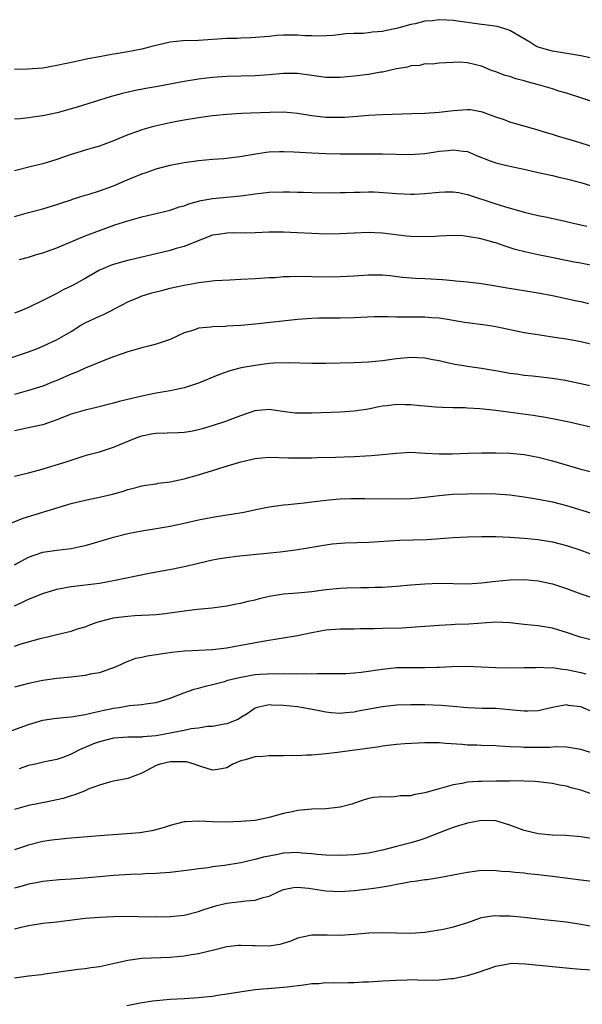
# Model space of a CAD drawing. Units: inches. Extents: x 2628000 to 2631000, y 1509000 to 1512000.
# Drawn here: x 2628562 to 2628641, y 1510393 to 1510532 of the extents above; entities that cross this region are included whole.
import ezdxf

# ---------------------------------------------------------------- set-up
doc = ezdxf.new("R2010")
doc.units = ezdxf.units.IN
doc.header["$MEASUREMENT"] = 0
doc.layers.add('LD26281509_2ft', color=80, linetype='Continuous')

msp = doc.modelspace()

# ---------------------------------------------------------------- linework, layer by layer
at = {"layer": 'LD26281509_2ft'}
for points, elevation in [([(2628643, 1510526.64), (2628641, 1510527.08), (2628637.63, 1510527.63), (2628637, 1510527.72), (2628636, 1510528), (2628635, 1510528.32), (2628634.54, 1510528.54), (2628633.81, 1510529), (2628631.88, 1510530.12), (2628631, 1510530.66), (2628630.77, 1510530.77), (2628629.21, 1510531.21), (2628627.46, 1510531.46), (2628627, 1510531.5), (2628625, 1510531.79), (2628623.93, 1510531.93), (2628623, 1510532.09), (2628622.1, 1510532.1), (2628621, 1510532.19), (2628620.05, 1510532.05), (2628619, 1510531.97), (2628617.61, 1510531.61), (2628617, 1510531.49), (2628615, 1510530.93), (2628613.38, 1510530.62), (2628613, 1510530.52), (2628611.57, 1510530.43), (2628611, 1510530.33), (2628610.25, 1510530.25), (2628609, 1510530.23), (2628607.83, 1510530.17), (2628606.04, 1510529.96), (2628604.15, 1510529.85), (2628603, 1510529.9), (2628602.09, 1510529.91), (2628601, 1510530), (2628599, 1510529.98), (2628598.06, 1510529.94), (2628597, 1510529.83), (2628594.38, 1510529.62), (2628593, 1510529.58), (2628592.46, 1510529.54), (2628591, 1510529.51), (2628587, 1510529.27), (2628584.81, 1510529.19), (2628583, 1510529.03), (2628580.4, 1510528.4), (2628579, 1510528), (2628577, 1510527.63), (2628575.36, 1510527.36), (2628575, 1510527.32), (2628573, 1510526.95), (2628571.36, 1510526.64), (2628571, 1510526.54), (2628569.71, 1510526.29), (2628567, 1510525.7), (2628565, 1510525.35), (2628562.82, 1510525.18), (2628561, 1510525.15)], 9816), ([(2628643, 1510520.49), (2628641, 1510521.15), (2628639, 1510521.79), (2628637.91, 1510522.09), (2628637, 1510522.4), (2628635.04, 1510523), (2628633.43, 1510523.43), (2628633, 1510523.57), (2628631.83, 1510523.83), (2628631, 1510524.16), (2628630.31, 1510524.31), (2628629, 1510524.82), (2628628.41, 1510525), (2628627, 1510525.6), (2628626.17, 1510525.83), (2628625, 1510526.09), (2628623.83, 1510526.17), (2628623, 1510526.15), (2628621, 1510526.05), (2628620.08, 1510525.92), (2628619, 1510525.94), (2628618.27, 1510525.73), (2628617, 1510525.67), (2628616.51, 1510525.49), (2628615, 1510525.23), (2628613, 1510524.78), (2628612.75, 1510524.75), (2628611, 1510524.46), (2628609, 1510524.21), (2628607, 1510524.02), (2628605, 1510524.02), (2628603, 1510524.28), (2628601, 1510524.57), (2628599, 1510524.6), (2628597, 1510524.41), (2628595, 1510524.25), (2628591, 1510524.16), (2628589, 1510524.02), (2628587, 1510523.77), (2628585, 1510523.44), (2628581.26, 1510522.74), (2628579.55, 1510522.45), (2628577.87, 1510522.13), (2628576.25, 1510521.75), (2628574.68, 1510521.32), (2628569.85, 1510519.85), (2628567.04, 1510519.04), (2628565, 1510518.58), (2628563.6, 1510518.4), (2628563, 1510518.3), (2628561.8, 1510518.2), (2628561, 1510518.11)], 9818), ([(2628643, 1510514.11), (2628640.15, 1510515), (2628639, 1510515.37), (2628637.73, 1510515.73), (2628637, 1510515.97), (2628636.18, 1510516.18), (2628635, 1510516.56), (2628634.65, 1510516.65), (2628631, 1510517.73), (2628630.09, 1510518.09), (2628629, 1510518.42), (2628627.12, 1510519.12), (2628625.43, 1510519.43), (2628625, 1510519.47), (2628623, 1510519.32), (2628621, 1510519.05), (2628619, 1510518.92), (2628617.12, 1510518.88), (2628613, 1510518.75), (2628611, 1510518.64), (2628609.48, 1510518.52), (2628607.62, 1510518.38), (2628607, 1510518.36), (2628605, 1510518.38), (2628603, 1510518.62), (2628601, 1510518.95), (2628599, 1510519.12), (2628597.09, 1510519.09), (2628593.08, 1510518.92), (2628591, 1510518.81), (2628589, 1510518.61), (2628587, 1510518.32), (2628585, 1510517.99), (2628584.16, 1510517.84), (2628583, 1510517.62), (2628580.86, 1510517.14), (2628580.33, 1510517), (2628579, 1510516.62), (2628578.38, 1510516.38), (2628577, 1510515.9), (2628575, 1510515.06), (2628573, 1510514.32), (2628571.99, 1510514.01), (2628571, 1510513.74), (2628570.44, 1510513.56), (2628569, 1510513.14), (2628567, 1510512.44), (2628565, 1510511.83), (2628563.43, 1510511.43), (2628561, 1510510.85)], 9820), ([(2628561, 1510504.39), (2628563, 1510504.92), (2628565, 1510505.47), (2628567, 1510506.09), (2628567.67, 1510506.33), (2628569, 1510506.75), (2628569.18, 1510506.82), (2628571, 1510507.39), (2628571.54, 1510507.54), (2628573, 1510508.01), (2628575, 1510508.72), (2628576.59, 1510509.41), (2628579, 1510510.42), (2628579.45, 1510510.55), (2628581, 1510511.09), (2628583, 1510511.61), (2628585, 1510511.99), (2628587, 1510512.27), (2628589, 1510512.46), (2628590.58, 1510512.58), (2628592.85, 1510512.85), (2628594.8, 1510513.2), (2628596.54, 1510513.46), (2628597, 1510513.51), (2628598.43, 1510513.57), (2628599, 1510513.58), (2628600.47, 1510513.53), (2628603, 1510513.36), (2628605, 1510513.27), (2628607, 1510513.23), (2628608.79, 1510513.21), (2628613, 1510513.22), (2628616.84, 1510513.16), (2628619, 1510513.29), (2628620.5, 1510513.5), (2628621, 1510513.59), (2628622.29, 1510513.71), (2628623, 1510513.82), (2628624.4, 1510513.6), (2628625, 1510513.54), (2628626.28, 1510513), (2628628.23, 1510512.23), (2628629, 1510511.97), (2628629.76, 1510511.76), (2628631, 1510511.47), (2628633.18, 1510511), (2628635, 1510510.58), (2628637, 1510510.15), (2628637.92, 1510509.92), (2628639, 1510509.71), (2628641, 1510509.2), (2628642.68, 1510508.68)], 9822), ([(2628561.72, 1510498.28), (2628563, 1510498.64), (2628564.11, 1510499), (2628565, 1510499.26), (2628567, 1510499.96), (2628571, 1510501.64), (2628573, 1510502.41), (2628575.18, 1510503.18), (2628577, 1510503.77), (2628579, 1510504.34), (2628583, 1510505.26), (2628584.28, 1510505.72), (2628585, 1510505.9), (2628585.79, 1510506.21), (2628587.38, 1510506.62), (2628589, 1510506.91), (2628593, 1510507.3), (2628595, 1510507.59), (2628597, 1510507.82), (2628599, 1510507.87), (2628599.85, 1510507.85), (2628601, 1510507.81), (2628601.8, 1510507.8), (2628603, 1510507.76), (2628605.72, 1510507.72), (2628607, 1510507.76), (2628607.76, 1510507.76), (2628609, 1510507.83), (2628609.83, 1510507.83), (2628611, 1510507.86), (2628611.84, 1510507.84), (2628613.73, 1510507.73), (2628615, 1510507.61), (2628617, 1510507.53), (2628617.54, 1510507.54), (2628619, 1510507.62), (2628621, 1510507.82), (2628621.85, 1510507.85), (2628623, 1510507.86), (2628623.75, 1510507.75), (2628625, 1510507.48), (2628629, 1510506.15), (2628630.23, 1510505.77), (2628633, 1510504.97), (2628635, 1510504.5), (2628636.26, 1510504.26), (2628639, 1510503.69), (2628639.55, 1510503.55), (2628641.88, 1510503)], 9824), ([(2628642.57, 1510497.43), (2628641, 1510497.78), (2628640.06, 1510497.94), (2628637.57, 1510498.43), (2628635, 1510498.96), (2628633.32, 1510499.32), (2628631.73, 1510499.73), (2628630.21, 1510500.21), (2628629, 1510500.65), (2628628.72, 1510500.72), (2628627.78, 1510501), (2628626.72, 1510501.28), (2628624.35, 1510501.65), (2628623, 1510501.7), (2628621, 1510501.62), (2628620.46, 1510501.54), (2628618.52, 1510501.48), (2628617, 1510501.56), (2628616.39, 1510501.61), (2628613, 1510502), (2628611.93, 1510502.07), (2628611, 1510502.1), (2628609, 1510502.03), (2628607, 1510501.91), (2628605, 1510501.89), (2628603, 1510501.97), (2628601, 1510502.09), (2628599, 1510502.18), (2628597, 1510502.17), (2628595, 1510502.08), (2628593, 1510502.04), (2628591.95, 1510502.05), (2628591, 1510502.03), (2628589.84, 1510501.84), (2628589, 1510501.72), (2628586.94, 1510500.94), (2628585, 1510500.15), (2628583.85, 1510499.85), (2628583, 1510499.59), (2628577, 1510498.15), (2628576.1, 1510497.9), (2628575, 1510497.59), (2628574.56, 1510497.44), (2628573.49, 1510497), (2628573, 1510496.77), (2628571, 1510495.63), (2628569.31, 1510494.69), (2628569, 1510494.53), (2628567.96, 1510494.04), (2628567, 1510493.51), (2628565, 1510492.49), (2628563, 1510491.52), (2628561.77, 1510491), (2628561, 1510490.71)], 9826), ([(2628560.34, 1510484.34), (2628562.27, 1510485), (2628563, 1510485.26), (2628564.26, 1510485.74), (2628565, 1510486.05), (2628567.02, 1510486.98), (2628569, 1510488.14), (2628570.39, 1510489), (2628571, 1510489.35), (2628573, 1510490.31), (2628573.5, 1510490.5), (2628574.54, 1510491), (2628577, 1510492.3), (2628578.61, 1510493), (2628578.89, 1510493.11), (2628580.43, 1510493.57), (2628581.95, 1510493.95), (2628583, 1510494.25), (2628583.6, 1510494.4), (2628585, 1510494.69), (2628587.04, 1510495.04), (2628589.32, 1510495.32), (2628591.45, 1510495.45), (2628593, 1510495.5), (2628595, 1510495.6), (2628597, 1510495.75), (2628597.78, 1510495.78), (2628599, 1510495.88), (2628599.88, 1510495.88), (2628601, 1510495.93), (2628605, 1510495.87), (2628607, 1510495.89), (2628609, 1510496), (2628611, 1510496.13), (2628613, 1510496.11), (2628614.02, 1510496.02), (2628615.82, 1510495.82), (2628617.67, 1510495.67), (2628619, 1510495.63), (2628621.46, 1510495.46), (2628623, 1510495.31), (2628623.3, 1510495.3), (2628625, 1510495.15), (2628627, 1510494.92), (2628629, 1510494.57), (2628630.32, 1510494.32), (2628635, 1510493.61), (2628637, 1510493.22), (2628640.47, 1510492.47), (2628641, 1510492.37), (2628642.1, 1510492.1)], 9828), ([(2628643, 1510486.18), (2628641, 1510486.66), (2628639, 1510487.04), (2628637.3, 1510487.3), (2628635.54, 1510487.54), (2628633, 1510487.93), (2628629, 1510488.77), (2628627.57, 1510489), (2628624.59, 1510489.41), (2628622.2, 1510489.8), (2628621, 1510490.01), (2628619.92, 1510490.08), (2628619, 1510490.16), (2628617, 1510490.14), (2628615.83, 1510490.17), (2628615, 1510490.15), (2628613.79, 1510490.21), (2628611.82, 1510490.18), (2628609, 1510490.05), (2628607, 1510490.03), (2628605, 1510490.03), (2628603.99, 1510490.01), (2628603, 1510489.96), (2628601, 1510489.8), (2628595, 1510489.14), (2628592.96, 1510488.96), (2628591, 1510488.86), (2628590.84, 1510488.84), (2628589, 1510488.79), (2628588.73, 1510488.73), (2628587, 1510488.58), (2628586.32, 1510488.32), (2628585, 1510487.92), (2628583.01, 1510486.99), (2628581, 1510486.35), (2628579.96, 1510486.04), (2628579, 1510485.83), (2628577, 1510485.23), (2628575, 1510484.53), (2628574.25, 1510484.25), (2628571, 1510482.94), (2628569.66, 1510482.34), (2628569, 1510482.09), (2628567, 1510481.2), (2628566.49, 1510481), (2628565, 1510480.42), (2628563, 1510479.77), (2628561, 1510479.21)], 9830), ([(2628644.07, 1510480.07), (2628638.82, 1510481.18), (2628637, 1510481.49), (2628634.19, 1510481.81), (2628633, 1510481.92), (2628631.91, 1510482.09), (2628631, 1510482.2), (2628629.53, 1510482.47), (2628627, 1510482.88), (2628625, 1510483.17), (2628623, 1510483.52), (2628621.77, 1510483.77), (2628621, 1510483.98), (2628620.12, 1510484.12), (2628619, 1510484.37), (2628617, 1510484.44), (2628615, 1510484.24), (2628613, 1510483.97), (2628611, 1510483.8), (2628609, 1510483.72), (2628605, 1510483.61), (2628603, 1510483.61), (2628599.69, 1510483.69), (2628597.63, 1510483.63), (2628597, 1510483.58), (2628595, 1510483.34), (2628593.01, 1510482.99), (2628591.42, 1510482.58), (2628589.96, 1510482.04), (2628587, 1510480.83), (2628585, 1510480.18), (2628583, 1510479.73), (2628581, 1510479.4), (2628579, 1510479), (2628577.38, 1510478.62), (2628575.78, 1510478.22), (2628575, 1510478), (2628572.6, 1510477.4), (2628571, 1510477.02), (2628569, 1510476.42), (2628567, 1510475.64), (2628565, 1510474.94), (2628563.41, 1510474.59), (2628561, 1510474.09)], 9832), ([(2628561, 1510467.66), (2628563, 1510468.15), (2628564.59, 1510468.59), (2628568.3, 1510469.7), (2628569, 1510469.96), (2628570.41, 1510470.41), (2628571.32, 1510470.68), (2628573, 1510471.11), (2628575, 1510471.76), (2628577.97, 1510473), (2628578.71, 1510473.29), (2628579, 1510473.37), (2628580.35, 1510473.65), (2628581, 1510473.76), (2628584.15, 1510473.85), (2628585, 1510473.91), (2628585.94, 1510474.06), (2628587, 1510474.29), (2628587.56, 1510474.44), (2628589.11, 1510474.89), (2628591, 1510475.51), (2628591.85, 1510475.85), (2628593, 1510476.27), (2628595, 1510476.97), (2628597, 1510477.15), (2628598.87, 1510476.87), (2628600.65, 1510476.65), (2628601, 1510476.63), (2628603, 1510476.65), (2628607, 1510476.78), (2628609, 1510476.92), (2628611, 1510477.22), (2628612.48, 1510477.52), (2628613, 1510477.6), (2628613.67, 1510477.67), (2628615, 1510477.84), (2628616.18, 1510477.82), (2628617, 1510477.82), (2628618.34, 1510477.66), (2628619, 1510477.63), (2628620.51, 1510477.49), (2628621.44, 1510477.44), (2628623, 1510477.4), (2628624.61, 1510477.39), (2628625, 1510477.35), (2628626.74, 1510477.26), (2628629, 1510477), (2628630.76, 1510476.76), (2628634.3, 1510476.3), (2628636.03, 1510476.03), (2628637.71, 1510475.71), (2628639.35, 1510475.35), (2628643, 1510474.5)], 9834), ([(2628558.1, 1510460.1), (2628562.25, 1510461.75), (2628569, 1510463.81), (2628571, 1510464.29), (2628573, 1510464.73), (2628574.84, 1510465.16), (2628576.42, 1510465.58), (2628577, 1510465.78), (2628577.99, 1510466.01), (2628579, 1510466.32), (2628579.57, 1510466.43), (2628581, 1510466.62), (2628581.32, 1510466.68), (2628583, 1510466.87), (2628585, 1510467.31), (2628587, 1510467.87), (2628589, 1510468.46), (2628590.64, 1510469), (2628593, 1510469.73), (2628595, 1510470.18), (2628597, 1510470.35), (2628598.33, 1510470.33), (2628599.72, 1510470.28), (2628601, 1510470.25), (2628603, 1510470.27), (2628603.7, 1510470.3), (2628606.36, 1510470.36), (2628607.58, 1510470.42), (2628609, 1510470.47), (2628611.4, 1510470.6), (2628613, 1510470.75), (2628614.95, 1510470.95), (2628617, 1510471.05), (2628619.06, 1510470.94), (2628621, 1510470.82), (2628622.82, 1510470.82), (2628625.09, 1510470.91), (2628627, 1510470.96), (2628629, 1510470.97), (2628631, 1510470.93), (2628633, 1510470.74), (2628635, 1510470.37), (2628637, 1510469.86), (2628641, 1510468.65), (2628642.34, 1510468.34)], 9836), ([(2628561, 1510455.13), (2628563, 1510456.25), (2628565, 1510456.93), (2628567, 1510457.22), (2628568.58, 1510457.42), (2628569, 1510457.48), (2628570.27, 1510457.73), (2628571, 1510457.9), (2628571.86, 1510458.14), (2628575, 1510459.07), (2628577, 1510459.58), (2628579, 1510459.96), (2628581, 1510460.27), (2628583, 1510460.62), (2628584.96, 1510461.04), (2628587, 1510461.51), (2628589, 1510461.91), (2628591, 1510462.23), (2628591.68, 1510462.32), (2628593.39, 1510462.61), (2628595.34, 1510463), (2628597, 1510463.35), (2628597.38, 1510463.38), (2628599, 1510463.64), (2628599.67, 1510463.67), (2628601, 1510463.84), (2628601.92, 1510463.92), (2628603, 1510464.07), (2628605, 1510464.31), (2628606.43, 1510464.43), (2628607, 1510464.46), (2628608.51, 1510464.51), (2628610.51, 1510464.51), (2628614.47, 1510464.47), (2628617, 1510464.53), (2628619, 1510464.7), (2628621, 1510464.96), (2628622.88, 1510465.12), (2628625, 1510465.19), (2628627, 1510465.21), (2628629, 1510465.2), (2628631, 1510465.03), (2628633, 1510464.75), (2628635, 1510464.43), (2628637, 1510464.04), (2628639, 1510463.54), (2628643, 1510462.31)], 9838), ([(2628561, 1510449.36), (2628562.13, 1510449.87), (2628563, 1510450.29), (2628565, 1510451.12), (2628567, 1510451.72), (2628569, 1510452.09), (2628573, 1510452.57), (2628575, 1510452.92), (2628580.02, 1510453.98), (2628583.4, 1510454.6), (2628585, 1510454.93), (2628587, 1510455.41), (2628589, 1510455.86), (2628590.03, 1510456.03), (2628591, 1510456.19), (2628592.36, 1510456.36), (2628598.55, 1510457), (2628600.73, 1510457.27), (2628602.46, 1510457.54), (2628605, 1510457.99), (2628605.89, 1510458.11), (2628607.74, 1510458.26), (2628611, 1510458.37), (2628615.38, 1510458.62), (2628619.26, 1510458.74), (2628621.15, 1510458.85), (2628623, 1510459), (2628625, 1510459.11), (2628627, 1510459.15), (2628629, 1510459.14), (2628631, 1510459.07), (2628633, 1510458.93), (2628635, 1510458.73), (2628637, 1510458.41), (2628639, 1510457.9), (2628641, 1510457.21), (2628643, 1510456.46)], 9840), ([(2628561, 1510443.65), (2628561.97, 1510443.97), (2628564.81, 1510444.81), (2628565.69, 1510445), (2628567, 1510445.33), (2628569, 1510445.79), (2628569.89, 1510446.11), (2628571, 1510446.41), (2628571.4, 1510446.6), (2628572.55, 1510447), (2628573, 1510447.13), (2628575, 1510447.64), (2628575.75, 1510447.75), (2628577, 1510447.91), (2628577.99, 1510447.99), (2628579, 1510448.02), (2628580.1, 1510448.1), (2628581, 1510448.13), (2628582.29, 1510448.29), (2628585, 1510448.65), (2628586.87, 1510448.87), (2628588.92, 1510449.08), (2628591, 1510449.36), (2628592.37, 1510449.63), (2628593, 1510449.73), (2628594, 1510450), (2628595, 1510450.22), (2628595.61, 1510450.39), (2628597, 1510450.72), (2628599, 1510451.05), (2628601, 1510451.19), (2628603, 1510451.37), (2628605, 1510451.65), (2628607, 1510451.87), (2628607.91, 1510451.91), (2628609.94, 1510451.94), (2628611, 1510451.94), (2628611.98, 1510451.98), (2628613, 1510452), (2628615, 1510452.14), (2628617, 1510452.32), (2628619, 1510452.48), (2628621, 1510452.54), (2628625, 1510452.49), (2628627, 1510452.61), (2628629, 1510452.85), (2628631, 1510453.05), (2628633, 1510453.07), (2628635, 1510452.88), (2628637, 1510452.46), (2628639, 1510451.8), (2628641.04, 1510451.04), (2628643, 1510450.4)], 9842), ([(2628643, 1510444.39), (2628640.92, 1510444.92), (2628639, 1510445.6), (2628637.91, 1510445.91), (2628637, 1510446.21), (2628635, 1510446.52), (2628633, 1510446.72), (2628630.97, 1510446.97), (2628629, 1510447.05), (2628625.21, 1510446.79), (2628623.27, 1510446.73), (2628622.68, 1510446.68), (2628621, 1510446.6), (2628617.66, 1510446.34), (2628615.78, 1510446.22), (2628613, 1510446.14), (2628611.88, 1510446.12), (2628611, 1510446.09), (2628609.91, 1510446.09), (2628609, 1510446.07), (2628607, 1510446.08), (2628605, 1510445.94), (2628603, 1510445.56), (2628601, 1510445.14), (2628596.36, 1510444.36), (2628593, 1510443.74), (2628591, 1510443.39), (2628589, 1510443.13), (2628587.03, 1510443.03), (2628585.04, 1510442.96), (2628583.24, 1510442.76), (2628581, 1510442.43), (2628579.74, 1510442.26), (2628579, 1510442.08), (2628578.09, 1510441.91), (2628576.66, 1510441.34), (2628575.98, 1510441), (2628575, 1510440.58), (2628574.41, 1510440.41), (2628573, 1510439.91), (2628571.69, 1510439.69), (2628571, 1510439.52), (2628569, 1510439.28), (2628567, 1510439.07), (2628565, 1510438.8), (2628563, 1510438.38), (2628561, 1510437.85)], 9844), ([(2628559.22, 1510431.22), (2628563, 1510432.6), (2628565, 1510433.19), (2628566.57, 1510433.43), (2628567, 1510433.48), (2628568.38, 1510433.62), (2628569, 1510433.66), (2628570.12, 1510433.88), (2628571, 1510433.99), (2628571.79, 1510434.21), (2628573, 1510434.45), (2628573.44, 1510434.56), (2628575, 1510434.89), (2628575.79, 1510435), (2628577.26, 1510435.26), (2628579, 1510435.4), (2628579.51, 1510435.51), (2628581, 1510435.68), (2628583, 1510436.3), (2628584.93, 1510437.07), (2628586.41, 1510437.59), (2628587, 1510437.71), (2628588, 1510438), (2628589, 1510438.22), (2628590.68, 1510438.68), (2628591.16, 1510438.84), (2628591.77, 1510439), (2628593, 1510439.3), (2628595, 1510439.64), (2628595.7, 1510439.7), (2628597.81, 1510439.81), (2628599, 1510439.76), (2628599.8, 1510439.8), (2628601, 1510439.74), (2628601.79, 1510439.79), (2628603, 1510439.75), (2628603.8, 1510439.8), (2628605, 1510439.78), (2628605.8, 1510439.8), (2628607, 1510439.79), (2628607.81, 1510439.81), (2628609, 1510439.87), (2628609.97, 1510439.97), (2628611, 1510440.11), (2628612.31, 1510440.31), (2628613, 1510440.43), (2628615, 1510440.63), (2628617, 1510440.64), (2628619, 1510440.62), (2628620.67, 1510440.67), (2628621, 1510440.67), (2628622.78, 1510440.78), (2628624.83, 1510440.83), (2628627, 1510440.75), (2628629, 1510440.63), (2628631, 1510440.61), (2628633, 1510440.65), (2628634.67, 1510440.66), (2628635, 1510440.69), (2628636.6, 1510440.6), (2628637, 1510440.62), (2628638.41, 1510440.41), (2628639, 1510440.38), (2628640.11, 1510440.11), (2628641, 1510439.92), (2628641.73, 1510439.73)], 9846), ([(2628643, 1510434.26), (2628641, 1510435.09), (2628639.29, 1510435.29), (2628639, 1510435.35), (2628637, 1510435.01), (2628635, 1510434.53), (2628633.53, 1510434.47), (2628633, 1510434.46), (2628631.39, 1510434.61), (2628631, 1510434.66), (2628629, 1510434.83), (2628627.13, 1510434.87), (2628625, 1510434.94), (2628623, 1510435.11), (2628621.28, 1510435.28), (2628619, 1510435.39), (2628617, 1510435.39), (2628615, 1510435.31), (2628613, 1510435.09), (2628609.55, 1510434.45), (2628609, 1510434.33), (2628607.77, 1510434.23), (2628607, 1510434.14), (2628605.74, 1510434.26), (2628605, 1510434.32), (2628603.33, 1510434.67), (2628601.51, 1510435), (2628601, 1510435.07), (2628599, 1510435.28), (2628597.32, 1510435.32), (2628597, 1510435.35), (2628595.28, 1510435), (2628595, 1510434.9), (2628593.9, 1510434.1), (2628593, 1510433.6), (2628592.64, 1510433.36), (2628591.84, 1510433), (2628591, 1510432.68), (2628590.64, 1510432.64), (2628589, 1510432.3), (2628588.29, 1510432.29), (2628587, 1510432.09), (2628585.97, 1510431.97), (2628585, 1510431.76), (2628583.47, 1510431.47), (2628583, 1510431.36), (2628581, 1510431.01), (2628579.15, 1510430.85), (2628579, 1510430.82), (2628577.2, 1510430.8), (2628577, 1510430.78), (2628575, 1510430.64), (2628573, 1510430.14), (2628572.15, 1510429.85), (2628570.17, 1510429), (2628569, 1510428.38), (2628567.98, 1510427.98), (2628567, 1510427.65), (2628565.3, 1510427.3), (2628563.95, 1510427), (2628563, 1510426.81), (2628561.68, 1510426.32)], 9848), ([(2628643, 1510428.42), (2628641, 1510429.07), (2628639, 1510429.37), (2628637.42, 1510429.42), (2628636.65, 1510429.35), (2628633, 1510429.35), (2628632.62, 1510429.38), (2628631, 1510429.44), (2628629.52, 1510429.52), (2628629, 1510429.58), (2628627, 1510429.63), (2628626.34, 1510429.66), (2628625, 1510429.67), (2628624.24, 1510429.76), (2628621.9, 1510429.9), (2628621, 1510430), (2628619.98, 1510430.02), (2628619, 1510430), (2628618.04, 1510429.96), (2628616.16, 1510429.84), (2628615, 1510429.75), (2628613, 1510429.52), (2628612.57, 1510429.43), (2628606.64, 1510428.64), (2628605, 1510428.43), (2628603, 1510428.25), (2628602.25, 1510428.25), (2628601, 1510428.18), (2628600.21, 1510428.21), (2628599, 1510428.16), (2628597, 1510428.16), (2628596.07, 1510428.07), (2628595, 1510428.03), (2628593.59, 1510427.59), (2628593, 1510427.46), (2628591.86, 1510427), (2628591, 1510426.47), (2628589.75, 1510426.25), (2628589, 1510426.14), (2628587.33, 1510426.67), (2628586.37, 1510427), (2628585.29, 1510427.29), (2628583.33, 1510427.33), (2628583, 1510427.3), (2628581.6, 1510427), (2628581, 1510426.8), (2628579, 1510425.72), (2628577, 1510424.96), (2628575, 1510424.57), (2628574.44, 1510424.44), (2628573, 1510424.01), (2628571.43, 1510423.43), (2628571, 1510423.22), (2628569.41, 1510422.59), (2628569, 1510422.51), (2628567.86, 1510422.14), (2628567, 1510421.94), (2628565.66, 1510421.66), (2628563, 1510421.13), (2628561, 1510420.6)], 9850), ([(2628645, 1510421.91), (2628641, 1510423.3), (2628639.65, 1510423.65), (2628639, 1510423.86), (2628638.02, 1510424.02), (2628637, 1510424.24), (2628635, 1510424.48), (2628634.53, 1510424.53), (2628633, 1510424.59), (2628632.62, 1510424.62), (2628631, 1510424.58), (2628630.6, 1510424.6), (2628629, 1510424.57), (2628627, 1510424.55), (2628626.51, 1510424.51), (2628625, 1510424.42), (2628624.27, 1510424.27), (2628623, 1510424.06), (2628621.67, 1510423.67), (2628621, 1510423.5), (2628619, 1510422.92), (2628617.36, 1510422.64), (2628617, 1510422.53), (2628615.51, 1510422.49), (2628615, 1510422.4), (2628614.34, 1510422.34), (2628613, 1510422.38), (2628611.73, 1510422.27), (2628611, 1510422.11), (2628610.14, 1510421.86), (2628608.65, 1510421.35), (2628607, 1510420.91), (2628605, 1510420.69), (2628603, 1510420.61), (2628602.55, 1510420.56), (2628601, 1510420.43), (2628600.25, 1510420.25), (2628599, 1510420.02), (2628597, 1510419.44), (2628595, 1510419.02), (2628593, 1510418.87), (2628591, 1510418.8), (2628589, 1510418.82), (2628587.08, 1510418.92), (2628585.16, 1510418.84), (2628585, 1510418.82), (2628583, 1510418.32), (2628582.02, 1510417.98), (2628580.43, 1510417.58), (2628578.71, 1510417.29), (2628576.86, 1510417.14), (2628573, 1510416.86), (2628569, 1510416.52), (2628568.5, 1510416.5), (2628566.26, 1510416.26), (2628565, 1510416.06), (2628563, 1510415.55), (2628561, 1510414.87)], 9852), ([(2628642.46, 1510416.46), (2628641, 1510416.73), (2628638.91, 1510416.91), (2628637, 1510416.97), (2628635, 1510417.15), (2628633, 1510417.6), (2628631, 1510418.34), (2628629, 1510418.97), (2628627, 1510419.04), (2628625, 1510418.66), (2628623.73, 1510418.27), (2628623, 1510418.03), (2628622.25, 1510417.75), (2628619, 1510416.46), (2628618.25, 1510416.25), (2628617, 1510415.85), (2628615, 1510415.36), (2628613, 1510414.85), (2628611, 1510414.41), (2628609, 1510414.17), (2628607, 1510414.07), (2628605, 1510414.1), (2628603.79, 1510414.21), (2628603, 1510414.3), (2628601.6, 1510414.4), (2628601, 1510414.48), (2628599, 1510414.39), (2628598.22, 1510414.22), (2628597, 1510414), (2628596.16, 1510413.84), (2628595, 1510413.49), (2628594.58, 1510413.42), (2628593, 1510413.04), (2628590.66, 1510412.66), (2628589, 1510412.46), (2628588.35, 1510412.35), (2628587, 1510412.19), (2628586.05, 1510412.05), (2628583, 1510411.66), (2628581.59, 1510411.59), (2628581, 1510411.52), (2628579.48, 1510411.48), (2628579, 1510411.44), (2628577.38, 1510411.38), (2628575, 1510411.24), (2628573, 1510411.07), (2628570.86, 1510410.86), (2628569, 1510410.72), (2628567.37, 1510410.63), (2628565, 1510410.4), (2628563.84, 1510410.16), (2628563, 1510410.01), (2628562.23, 1510409.77), (2628561, 1510409.45)], 9854), ([(2628561, 1510403.69), (2628561.95, 1510403.95), (2628563, 1510404.2), (2628565, 1510404.5), (2628567, 1510404.69), (2628571, 1510405.2), (2628573, 1510405.35), (2628575, 1510405.44), (2628577, 1510405.48), (2628578.53, 1510405.47), (2628581, 1510405.42), (2628583, 1510405.44), (2628585, 1510405.65), (2628587, 1510406.15), (2628587.62, 1510406.38), (2628589, 1510406.84), (2628589.61, 1510407), (2628591, 1510407.33), (2628591.39, 1510407.39), (2628593, 1510407.57), (2628593.68, 1510407.68), (2628595, 1510407.75), (2628596.12, 1510408.12), (2628597, 1510408.33), (2628598.34, 1510409), (2628599, 1510409.27), (2628600.43, 1510409.57), (2628601, 1510409.62), (2628602.55, 1510409.46), (2628605, 1510409.07), (2628607, 1510408.99), (2628609, 1510409.12), (2628611, 1510409.35), (2628612.44, 1510409.56), (2628614.15, 1510409.85), (2628615, 1510410.04), (2628615.83, 1510410.17), (2628617, 1510410.39), (2628617.55, 1510410.45), (2628619, 1510410.67), (2628619.3, 1510410.7), (2628621.02, 1510410.98), (2628623, 1510411.35), (2628623.45, 1510411.45), (2628625, 1510411.74), (2628627, 1510411.99), (2628629, 1510411.97), (2628629.88, 1510411.88), (2628631, 1510411.81), (2628631.72, 1510411.72), (2628633, 1510411.62), (2628633.54, 1510411.54), (2628635, 1510411.4), (2628637, 1510411.16), (2628641, 1510410.64), (2628643, 1510410.42)], 9856), ([(2628645.54, 1510403.54), (2628641, 1510404.34), (2628639, 1510404.64), (2628635.86, 1510405), (2628633, 1510405.3), (2628631, 1510405.49), (2628629.52, 1510405.52), (2628629, 1510405.56), (2628628.48, 1510405.52), (2628627, 1510405.26), (2628626.8, 1510405.2), (2628625, 1510404.57), (2628623, 1510403.93), (2628621.62, 1510403.62), (2628621, 1510403.51), (2628619.24, 1510403.24), (2628619, 1510403.21), (2628617, 1510403.07), (2628615, 1510403.1), (2628613.15, 1510403.15), (2628611.09, 1510403.09), (2628609, 1510402.9), (2628607, 1510402.76), (2628605.2, 1510402.8), (2628603, 1510402.84), (2628601, 1510402.39), (2628600.03, 1510401.97), (2628598.48, 1510401.52), (2628597, 1510401.28), (2628595, 1510401.3), (2628594.67, 1510401.33), (2628593, 1510401.38), (2628592.64, 1510401.36), (2628591, 1510401.18), (2628589, 1510400.64), (2628588.55, 1510400.55), (2628587, 1510400.16), (2628586.03, 1510400.03), (2628585, 1510399.86), (2628583, 1510399.68), (2628579, 1510399.51), (2628577, 1510399.23), (2628574.71, 1510398.71), (2628573, 1510398.36), (2628571.79, 1510398.21), (2628571, 1510398.05), (2628570.02, 1510397.98), (2628569, 1510397.81), (2628568.27, 1510397.73), (2628567, 1510397.53), (2628565.29, 1510397.29), (2628564.8, 1510397.2), (2628563, 1510397.01), (2628561, 1510396.76)], 9858), ([(2628576.86, 1510392.86), (2628578.76, 1510393.24), (2628580.48, 1510393.52), (2628581, 1510393.58), (2628583, 1510393.76), (2628585, 1510393.87), (2628587, 1510394.01), (2628587.88, 1510394.12), (2628589, 1510394.22), (2628589.67, 1510394.33), (2628591, 1510394.51), (2628593.13, 1510394.87), (2628595, 1510395.13), (2628599, 1510395.46), (2628599.54, 1510395.54), (2628601.82, 1510395.82), (2628603, 1510395.98), (2628604.01, 1510396.01), (2628605, 1510396.11), (2628606.08, 1510396.08), (2628608.14, 1510396.14), (2628609, 1510396.14), (2628610.22, 1510396.22), (2628611, 1510396.23), (2628612.33, 1510396.33), (2628613, 1510396.35), (2628615, 1510396.48), (2628616.5, 1510396.5), (2628617, 1510396.53), (2628619, 1510396.48), (2628621, 1510396.49), (2628622.68, 1510396.68), (2628623, 1510396.7), (2628625, 1510397.12), (2628626.44, 1510397.56), (2628629, 1510398.45), (2628630.78, 1510398.78), (2628631, 1510398.83), (2628631.16, 1510398.84), (2628633.22, 1510398.78), (2628637, 1510398.39), (2628639.88, 1510398.12), (2628641, 1510398.03), (2628645, 1510397.77)], 9860)]:
    msp.add_lwpolyline(points, dxfattribs=dict(at, elevation=elevation))

doc.saveas('drawing.dxf')
